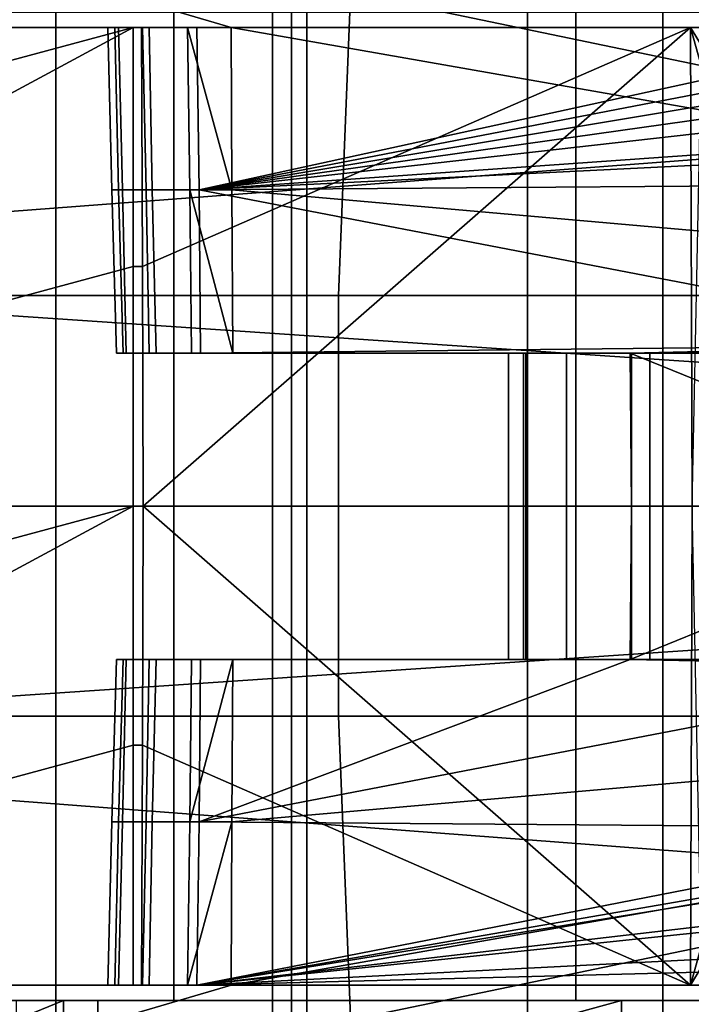
# Model space of a CAD drawing. Extents: x 1006 to 1712, y -2157 to -454.
# Drawn here: x 1074 to 1083, y -2127 to -2114 of the extents above; entities that cross this region are included whole.
import ezdxf

# ---------------------------------------------------------------- set-up
doc = ezdxf.new("R2010")
doc.units = 0
doc.header["$MEASUREMENT"] = 0
doc.layers.add('42006', color=7, linetype='Continuous')

msp = doc.modelspace()

# ---------------------------------------------------------------- linework, layer by layer
at = {"layer": '42006', "color": 250}
for points in [[(1109.11, -2111.33, -748.815), (1108.53, -2113.98, -748.884), (1063.26, -2112.65, -748.849)], [(1076.97, -2113.98, -746.491), (1067.94, -2111.33, -746.561), (1067.93, -2113.98, -746.491)], [(1101.2, -2118.23, -746.38), (1067.94, -2111.33, -746.561), (1076.97, -2113.98, -746.491)], [(1101.31, -2114.23, -746.485), (1067.94, -2111.33, -746.561), (1101.2, -2118.23, -746.38)], [(1103.43, -2114.23, -746.485), (1067.94, -2111.33, -746.561), (1101.31, -2114.23, -746.485)], [(1109.36, -2111.33, -746.561), (1067.94, -2111.33, -746.561), (1103.43, -2114.23, -746.485)], [(1078.59, -2112.03, -684.764), (1072.79, -2112.03, -683.377), (1072.66, -2117.48, -684.119), (1078.37, -2117.48, -685.484)], [(1084.18, -2112.03, -686.862), (1078.59, -2112.03, -684.764), (1078.37, -2117.48, -685.484), (1083.87, -2117.48, -687.549)], [(1032.59, -2114.73, -675.104), (1010.59, -2112.23, -675.104), (1077.96, -2112.23, -675.104)], [(1077.96, -2112.23, -675.104), (1033.66, -2114.83, -675.104), (1032.59, -2114.73, -675.104)], [(1077.96, -2112.23, -675.104), (1077.96, -2128.23, -675.104), (1033.66, -2114.83, -675.104)], [(1074.68, -2112.23, -645.345), (1068.47, -2112.23, -645.104), (1068.47, -2128.23, -645.104), (1074.68, -2128.23, -645.345)], [(1074.68, -2128.23, -645.345), (1077.76, -2128.23, -645.705), (1077.76, -2112.23, -645.705), (1074.68, -2112.23, -645.345)], [(1080.84, -2112.23, -646.066), (1077.76, -2112.23, -645.705), (1077.76, -2128.23, -645.705), (1080.84, -2128.23, -646.066)], [(1082.61, -2128.23, -675.375), (1077.96, -2128.23, -675.104), (1077.96, -2112.23, -675.104), (1082.61, -2112.23, -675.375)], [(1080.84, -2128.23, -646.066), (1086.93, -2128.23, -647.263), (1086.93, -2112.23, -647.263), (1080.84, -2112.23, -646.066)], [(1082.61, -2112.23, -675.375), (1084.13, -2112.23, -675.644), (1084.13, -2128.23, -675.644), (1082.61, -2128.23, -675.375)], [(1077.96, -2112.43, -672.904), (1010.59, -2112.43, -672.904), (1033.66, -2114.83, -672.904)], [(1077.96, -2112.43, -672.904), (1034.69, -2125.31, -672.904), (1033.66, -2125.62, -672.904)], [(1077.96, -2112.43, -672.904), (1033.66, -2114.83, -672.904), (1034.69, -2115.14, -672.904)], [(1077.96, -2128.03, -672.904), (1077.96, -2112.43, -672.904), (1033.66, -2125.62, -672.904)], [(1077.96, -2112.43, -672.904), (1035.64, -2124.8, -672.904), (1034.69, -2125.31, -672.904)], [(1077.96, -2112.43, -672.904), (1034.69, -2115.14, -672.904), (1035.64, -2115.65, -672.904)], [(1077.96, -2112.43, -672.904), (1036.48, -2124.11, -672.904), (1035.64, -2124.8, -672.904)], [(1077.96, -2112.43, -672.904), (1035.64, -2115.65, -672.904), (1036.48, -2116.34, -672.904)], [(1077.96, -2112.43, -672.904), (1037.16, -2123.28, -672.904), (1036.48, -2124.11, -672.904)], [(1077.96, -2112.43, -672.904), (1036.48, -2116.34, -672.904), (1037.16, -2117.17, -672.904)], [(1077.96, -2112.43, -672.904), (1037.67, -2122.33, -672.904), (1037.16, -2123.28, -672.904)], [(1077.96, -2112.43, -672.904), (1037.16, -2117.17, -672.904), (1037.67, -2118.12, -672.904)], [(1077.96, -2112.43, -672.904), (1037.98, -2121.3, -672.904), (1037.67, -2122.33, -672.904)], [(1077.96, -2112.43, -672.904), (1037.67, -2118.12, -672.904), (1037.98, -2119.15, -672.904)], [(1077.96, -2112.43, -672.904), (1038.09, -2120.23, -672.904), (1037.98, -2121.3, -672.904)], [(1077.96, -2112.43, -672.904), (1037.98, -2119.15, -672.904), (1038.09, -2120.23, -672.904)], [(1077.51, -2112.43, -647.831), (1077.51, -2128.03, -647.831), (1068.47, -2128.03, -647.304), (1068.47, -2112.43, -647.304)], [(1086.43, -2112.43, -649.404), (1086.43, -2128.03, -649.404), (1077.51, -2128.03, -647.831), (1077.51, -2112.43, -647.831)], [(1077.96, -2112.43, -672.904), (1077.96, -2128.03, -672.904), (1084.48, -2128.03, -673.411), (1084.48, -2112.43, -673.411)], [(1063.26, -2112.65, -748.849), (1108.53, -2113.98, -748.884), (1063.26, -2113.98, -748.884)], [(1070.77, -2113.78, -686.873), (1076.22, -2113.78, -688.024), (1076.22, -2120.23, -688.024), (1070.77, -2120.23, -686.873)], [(1076.22, -2113.78, -688.024), (1081.47, -2113.78, -689.866), (1081.47, -2120.23, -689.866), (1076.22, -2120.23, -688.024)], [(1081.47, -2113.78, -689.866), (1086.44, -2113.78, -692.369), (1086.44, -2120.23, -692.369), (1081.47, -2120.23, -689.866)], [(1051.3, -2113.98, -738.788), (1075.36, -2113.98, -744.398), (1067.93, -2113.98, -746.491)], [(1075.36, -2113.98, -738.223), (1075.36, -2113.98, -744.398), (1051.3, -2113.98, -738.788)], [(1064.59, -2113.98, -737.678), (1075.36, -2113.98, -738.223), (1051.3, -2113.98, -738.788)], [(1055.82, -2113.98, -750.415), (1107.07, -2113.98, -751.902), (1056.5, -2113.98, -751.73)], [(1108.53, -2113.98, -748.884), (1107.07, -2113.98, -751.902), (1055.82, -2113.98, -750.415)], [(1063.26, -2113.98, -748.884), (1108.53, -2113.98, -748.884), (1055.82, -2113.98, -750.415)], [(1056.5, -2113.98, -751.73), (1107.07, -2113.98, -751.902), (1057.76, -2113.98, -752.932)], [(1057, -2113.98, -719.839), (1084.65, -2113.98, -721.181), (1064.59, -2113.98, -721.478)], [(1059.38, -2113.98, -718.384), (1084.65, -2113.98, -721.181), (1057, -2113.98, -719.839)], [(1057.76, -2113.98, -752.932), (1105.8, -2113.98, -754.164), (1059.1, -2113.98, -753.543)], [(1107.07, -2113.98, -751.902), (1105.8, -2113.98, -754.164), (1057.76, -2113.98, -752.932)], [(1059.1, -2113.98, -753.543), (1105.8, -2113.98, -754.164), (1061.81, -2113.98, -754.006)], [(1083.12, -2113.98, -718.195), (1084.65, -2113.98, -721.181), (1059.38, -2113.98, -718.384)], [(1082.97, -2113.98, -718.191), (1083.12, -2113.98, -718.195), (1059.38, -2113.98, -718.384)], [(1062.03, -2113.98, -717.5), (1082.97, -2113.98, -718.191), (1059.38, -2113.98, -718.384)], [(1061.81, -2113.98, -754.006), (1105.8, -2113.98, -754.164), (1064.59, -2113.98, -754.164)], [(1075.8, -2113.98, -717.248), (1082.97, -2113.98, -718.191), (1062.03, -2113.98, -717.5)], [(1064.09, -2113.98, -717.241), (1075.8, -2113.98, -717.248), (1062.03, -2113.98, -717.5)], [(1075.69, -2113.98, -717.241), (1064.09, -2113.98, -717.241), (1064.09, -2117.1, -717.159)], [(1075.69, -2113.98, -717.241), (1064.09, -2117.1, -717.159), (1064.09, -2120.23, -717.078)], [(1075.69, -2117.1, -717.159), (1075.69, -2113.98, -717.241), (1064.09, -2120.23, -717.078)], [(1075.69, -2113.98, -717.241), (1075.8, -2113.98, -717.248), (1064.09, -2113.98, -717.241)], [(1075.5, -2113.98, -737.454), (1075.36, -2113.98, -738.223), (1064.59, -2113.98, -737.678)], [(1067.09, -2113.98, -737.281), (1075.5, -2113.98, -737.454), (1064.59, -2113.98, -737.678)], [(1064.59, -2113.98, -721.478), (1085.73, -2113.98, -724.461), (1067.09, -2113.98, -721.874)], [(1084.65, -2113.98, -721.181), (1085.73, -2113.98, -724.461), (1064.59, -2113.98, -721.478)], [(1105.8, -2113.98, -754.164), (1110.89, -2120.23, -754.328), (1064.59, -2117.1, -754.246)], [(1064.59, -2113.98, -754.164), (1105.8, -2113.98, -754.164), (1064.59, -2117.1, -754.246)], [(1075.9, -2113.98, -736.785), (1075.5, -2113.98, -737.454), (1067.09, -2113.98, -737.281)], [(1069.35, -2113.98, -736.131), (1075.9, -2113.98, -736.785), (1067.09, -2113.98, -737.281)], [(1067.09, -2113.98, -721.874), (1085.73, -2113.98, -724.461), (1069.35, -2113.98, -723.025)], [(1075.45, -2113.98, -745.033), (1075.81, -2113.98, -745.727), (1067.93, -2113.98, -746.491)], [(1075.36, -2113.98, -744.398), (1075.45, -2113.98, -745.033), (1067.93, -2113.98, -746.491)], [(1075.81, -2113.98, -745.727), (1076.4, -2113.98, -746.248), (1076.97, -2113.98, -746.491), (1067.93, -2113.98, -746.491)], [(1071.14, -2113.98, -734.339), (1075.9, -2113.98, -736.785), (1069.35, -2113.98, -736.131)], [(1069.35, -2113.98, -723.025), (1085.73, -2113.98, -724.461), (1071.14, -2113.98, -724.817)], [(1071.14, -2113.98, -724.817), (1086.27, -2113.98, -727.87), (1072.29, -2113.98, -727.075)], [(1085.73, -2113.98, -724.461), (1086.27, -2113.98, -727.87), (1071.14, -2113.98, -724.817)], [(1071.14, -2113.98, -734.339), (1076.52, -2113.98, -736.304), (1075.9, -2113.98, -736.785)], [(1072.29, -2113.98, -732.081), (1076.52, -2113.98, -736.304), (1071.14, -2113.98, -734.339)], [(1072.29, -2113.98, -727.075), (1086.27, -2113.98, -727.87), (1072.69, -2113.98, -729.578)], [(1086.28, -2113.98, -731.225), (1076.52, -2113.98, -736.304), (1072.29, -2113.98, -732.081)], [(1072.69, -2113.98, -729.578), (1086.28, -2113.98, -731.225), (1072.29, -2113.98, -732.081)], [(1086.27, -2113.98, -727.87), (1086.28, -2113.98, -731.225), (1072.69, -2113.98, -729.578)], [(1075.55, -2116.1, -737.474), (1075.41, -2116.1, -738.223), (1075.36, -2113.98, -738.223), (1075.5, -2113.98, -737.454)], [(1075.36, -2113.98, -738.223), (1075.41, -2116.1, -738.223), (1075.41, -2116.1, -744.398)], [(1075.36, -2113.98, -744.398), (1075.36, -2113.98, -738.223), (1075.41, -2116.1, -744.398)], [(1075.41, -2116.1, -744.398), (1075.5, -2116.1, -745.016), (1075.45, -2113.98, -745.033), (1075.36, -2113.98, -744.398)], [(1075.5, -2116.1, -745.016), (1075.86, -2116.1, -745.693), (1075.81, -2113.98, -745.727), (1075.45, -2113.98, -745.033)], [(1075.94, -2116.1, -736.822), (1075.55, -2116.1, -737.474), (1075.5, -2113.98, -737.454), (1075.9, -2113.98, -736.785)], [(1075.69, -2117.1, -717.159), (1075.81, -2117.1, -717.167), (1075.8, -2113.98, -717.248), (1075.69, -2113.98, -717.241)], [(1082.97, -2113.98, -718.191), (1075.8, -2113.98, -717.248), (1075.81, -2117.1, -717.167)], [(1075.86, -2116.1, -745.693), (1076.43, -2116.1, -746.2), (1076.4, -2113.98, -746.248), (1075.81, -2113.98, -745.727)], [(1082.97, -2113.98, -718.191), (1075.81, -2117.1, -717.167), (1075.82, -2120.23, -717.086)], [(1082.99, -2120.23, -718.028), (1082.97, -2113.98, -718.191), (1075.82, -2120.23, -717.086)], [(1076.55, -2116.1, -736.354), (1075.94, -2116.1, -736.822), (1075.9, -2113.98, -736.785), (1076.52, -2113.98, -736.304)], [(1076.98, -2116.1, -746.436), (1076.97, -2113.98, -746.491), (1076.4, -2113.98, -746.248)], [(1076.4, -2113.98, -746.248), (1076.43, -2116.1, -746.2), (1076.98, -2116.1, -746.436)], [(1076.52, -2113.98, -736.304), (1086.28, -2113.98, -731.225), (1076.55, -2116.1, -736.354)], [(1086.28, -2113.98, -731.225), (1086.28, -2114.23, -731.233), (1076.55, -2116.1, -736.354)], [(1101.2, -2118.23, -746.38), (1076.97, -2113.98, -746.491), (1076.98, -2116.1, -746.436)], [(1083.11, -2114.48, -718.182), (1082.97, -2113.98, -718.191), (1082.99, -2120.23, -718.028)], [(1083.12, -2114.23, -718.188), (1082.97, -2113.98, -718.191), (1083.11, -2114.48, -718.182)], [(1083.12, -2113.98, -718.195), (1082.97, -2113.98, -718.191), (1083.12, -2114.23, -718.188)], [(1086.28, -2114.23, -731.233), (1086.28, -2114.48, -731.241), (1076.55, -2116.1, -736.354)], [(1086.28, -2114.48, -731.241), (1086.29, -2114.73, -731.24), (1076.55, -2116.1, -736.354)], [(1033.66, -2114.83, -675.104), (1077.96, -2128.23, -675.104), (1034.69, -2115.14, -675.104)], [(1086.29, -2114.73, -731.24), (1086.38, -2114.99, -731.203), (1076.55, -2116.1, -736.354)], [(1086.38, -2114.99, -731.203), (1086.51, -2115.4, -731.147), (1076.55, -2116.1, -736.354)], [(1034.69, -2115.14, -675.104), (1077.96, -2128.23, -675.104), (1035.64, -2115.65, -675.104)], [(1086.51, -2115.4, -731.147), (1086.68, -2115.6, -731.063), (1076.55, -2116.1, -736.354)], [(1086.68, -2115.6, -731.063), (1087.03, -2116.02, -730.895), (1076.55, -2116.1, -736.354)], [(1035.64, -2115.65, -675.104), (1077.96, -2128.23, -675.104), (1036.48, -2116.34, -675.104)], [(1075.6, -2118.23, -737.494), (1075.47, -2118.23, -738.223), (1075.41, -2116.1, -738.223), (1075.55, -2116.1, -737.474)], [(1075.41, -2116.1, -744.398), (1075.47, -2118.23, -738.223), (1075.47, -2118.23, -744.398)], [(1075.41, -2116.1, -738.223), (1075.47, -2118.23, -738.223), (1075.41, -2116.1, -744.398)], [(1075.47, -2118.23, -744.398), (1075.56, -2118.23, -745), (1075.5, -2116.1, -745.016), (1075.41, -2116.1, -744.398)], [(1075.56, -2118.23, -745), (1075.9, -2118.23, -745.659), (1075.86, -2116.1, -745.693), (1075.5, -2116.1, -745.016)], [(1075.99, -2118.23, -736.859), (1075.6, -2118.23, -737.494), (1075.55, -2116.1, -737.474), (1075.94, -2116.1, -736.822)], [(1075.9, -2118.23, -745.659), (1076.45, -2118.23, -746.153), (1076.43, -2116.1, -746.2), (1075.86, -2116.1, -745.693)], [(1076.57, -2118.23, -736.403), (1075.99, -2118.23, -736.859), (1075.94, -2116.1, -736.822), (1076.55, -2116.1, -736.354)], [(1076.99, -2118.23, -746.38), (1076.98, -2116.1, -746.436), (1076.43, -2116.1, -746.2)], [(1076.43, -2116.1, -746.2), (1076.45, -2118.23, -746.153), (1076.99, -2118.23, -746.38)], [(1087.03, -2116.02, -730.895), (1087.06, -2118.12, -730.939), (1076.55, -2116.1, -736.354)], [(1076.55, -2116.1, -736.354), (1087.06, -2118.12, -730.939), (1076.57, -2118.23, -736.403)], [(1101.2, -2118.23, -746.38), (1076.98, -2116.1, -746.436), (1076.99, -2118.23, -746.38)], [(1036.48, -2116.34, -675.104), (1077.96, -2128.23, -675.104), (1037.16, -2117.17, -675.104)], [(1075.69, -2120.23, -717.078), (1075.69, -2117.1, -717.159), (1064.09, -2120.23, -717.078)], [(1064.59, -2117.1, -754.246), (1110.89, -2120.23, -754.328), (1064.59, -2120.23, -754.328)], [(1075.69, -2120.23, -717.078), (1075.82, -2120.23, -717.086), (1075.81, -2117.1, -717.167), (1075.69, -2117.1, -717.159)], [(1037.16, -2117.17, -675.104), (1077.96, -2128.23, -675.104), (1037.67, -2118.12, -675.104)], [(1078.37, -2117.48, -685.484), (1072.66, -2117.48, -684.119), (1072.66, -2122.97, -684.119), (1078.37, -2122.97, -685.484)], [(1083.87, -2117.48, -687.549), (1078.37, -2117.48, -685.484), (1078.37, -2122.97, -685.484), (1083.87, -2122.97, -687.549)], [(1037.67, -2118.12, -675.104), (1077.96, -2128.23, -675.104), (1037.98, -2119.15, -675.104)], [(1087.06, -2118.12, -730.939), (1082.18, -2118.23, -733.484), (1076.57, -2118.23, -736.403)], [(1087.06, -2118.12, -730.939), (1087.1, -2120.23, -730.983), (1082.18, -2118.23, -733.484)], [(1075.47, -2118.23, -744.398), (1101.2, -2118.23, -746.38), (1075.56, -2118.23, -745)], [(1101.2, -2118.23, -742.328), (1101.2, -2118.23, -746.38), (1075.47, -2118.23, -744.398)], [(1083.59, -2118.23, -742.328), (1101.2, -2118.23, -742.328), (1075.47, -2118.23, -744.398)], [(1082.44, -2118.23, -742.099), (1083.59, -2118.23, -742.328), (1075.47, -2118.23, -744.398)], [(1081.47, -2118.23, -741.449), (1082.44, -2118.23, -742.099), (1075.47, -2118.23, -744.398)], [(1080.82, -2118.23, -740.476), (1081.47, -2118.23, -741.449), (1075.47, -2118.23, -744.398)], [(1080.59, -2118.23, -739.328), (1080.82, -2118.23, -740.476), (1075.47, -2118.23, -744.398)], [(1075.47, -2118.23, -738.223), (1080.59, -2118.23, -739.328), (1075.47, -2118.23, -744.398)], [(1075.6, -2118.23, -737.494), (1080.59, -2118.23, -739.328), (1075.47, -2118.23, -738.223)], [(1075.56, -2118.23, -745), (1101.2, -2118.23, -746.38), (1075.9, -2118.23, -745.659)], [(1075.99, -2118.23, -736.859), (1080.59, -2118.23, -739.328), (1075.6, -2118.23, -737.494)], [(1075.9, -2118.23, -745.659), (1101.2, -2118.23, -746.38), (1076.45, -2118.23, -746.153)], [(1076.57, -2118.23, -736.403), (1080.59, -2118.23, -739.328), (1075.99, -2118.23, -736.859)], [(1076.45, -2118.23, -746.153), (1101.2, -2118.23, -746.38), (1076.99, -2118.23, -746.38)], [(1080.59, -2118.23, -736.191), (1080.59, -2118.23, -739.328), (1076.57, -2118.23, -736.403)], [(1080.79, -2118.23, -735.124), (1080.59, -2118.23, -736.191), (1076.57, -2118.23, -736.403)], [(1081.35, -2118.23, -734.197), (1080.79, -2118.23, -735.124), (1076.57, -2118.23, -736.403)], [(1082.2, -2118.23, -733.53), (1081.35, -2118.23, -734.197), (1076.57, -2118.23, -736.403)], [(1082.18, -2118.23, -733.484), (1082.2, -2118.23, -733.53), (1076.57, -2118.23, -736.403)], [(1080.82, -2118.23, -740.476), (1080.59, -2118.23, -739.328), (1080.59, -2120.23, -739.328), (1080.82, -2120.23, -740.476)], [(1080.59, -2118.23, -736.191), (1080.59, -2120.23, -736.191), (1080.59, -2120.23, -739.328)], [(1080.59, -2118.23, -739.328), (1080.59, -2118.23, -736.191), (1080.59, -2120.23, -739.328)], [(1080.59, -2118.23, -736.191), (1080.79, -2118.23, -735.124), (1080.79, -2120.23, -735.124), (1080.59, -2120.23, -736.191)], [(1080.79, -2118.23, -735.124), (1081.35, -2118.23, -734.197), (1081.35, -2120.23, -734.197), (1080.79, -2120.23, -735.124)], [(1081.47, -2118.23, -741.449), (1080.82, -2118.23, -740.476), (1080.82, -2120.23, -740.476), (1081.47, -2120.23, -741.449)], [(1081.35, -2118.23, -734.197), (1082.2, -2118.23, -733.53), (1082.2, -2120.23, -733.53), (1081.35, -2120.23, -734.197)], [(1082.44, -2118.23, -742.099), (1081.47, -2118.23, -741.449), (1081.47, -2120.23, -741.449), (1082.44, -2120.23, -742.099)], [(1082.2, -2120.23, -733.53), (1082.2, -2118.23, -733.53), (1082.18, -2118.23, -733.484)], [(1082.18, -2118.23, -733.484), (1087.1, -2120.23, -730.983), (1082.2, -2120.23, -733.53)], [(1083.59, -2118.23, -742.328), (1082.44, -2118.23, -742.099), (1082.44, -2120.23, -742.099), (1083.59, -2120.23, -742.328)], [(1037.98, -2119.15, -675.104), (1077.96, -2128.23, -675.104), (1038.09, -2120.23, -675.104)], [(1038.09, -2120.23, -675.104), (1077.96, -2128.23, -675.104), (1037.98, -2121.3, -675.104)], [(1075.69, -2120.23, -717.078), (1064.09, -2123.35, -717.159), (1064.09, -2126.48, -717.241)], [(1075.69, -2120.23, -717.078), (1064.09, -2120.23, -717.078), (1064.09, -2123.35, -717.159)], [(1075.69, -2123.35, -717.159), (1075.69, -2120.23, -717.078), (1064.09, -2126.48, -717.241)], [(1110.89, -2120.23, -754.328), (1105.8, -2126.48, -754.164), (1064.59, -2123.35, -754.246)], [(1064.59, -2120.23, -754.328), (1110.89, -2120.23, -754.328), (1064.59, -2123.35, -754.246)], [(1070.77, -2120.23, -686.873), (1076.22, -2120.23, -688.024), (1076.22, -2126.68, -688.024), (1070.77, -2126.68, -686.873)], [(1075.82, -2120.23, -717.086), (1075.69, -2120.23, -717.078), (1075.69, -2123.35, -717.159), (1075.81, -2123.35, -717.167)], [(1082.97, -2126.48, -718.191), (1075.82, -2120.23, -717.086), (1075.81, -2123.35, -717.167)], [(1082.99, -2120.23, -718.028), (1075.82, -2120.23, -717.086), (1082.97, -2126.48, -718.191)], [(1076.22, -2120.23, -688.024), (1081.47, -2120.23, -689.866), (1081.47, -2126.68, -689.866), (1076.22, -2126.68, -688.024)], [(1080.82, -2120.23, -740.476), (1080.59, -2120.23, -739.328), (1080.59, -2122.23, -739.328), (1080.82, -2122.23, -740.476)], [(1080.59, -2120.23, -739.328), (1080.59, -2122.23, -736.191), (1080.59, -2122.23, -739.328)], [(1080.59, -2120.23, -736.191), (1080.59, -2122.23, -736.191), (1080.59, -2120.23, -739.328)], [(1080.59, -2120.23, -736.191), (1080.79, -2120.23, -735.124), (1080.79, -2122.23, -735.124), (1080.59, -2122.23, -736.191)], [(1080.79, -2120.23, -735.124), (1081.35, -2120.23, -734.197), (1081.35, -2122.23, -734.197), (1080.79, -2122.23, -735.124)], [(1081.47, -2120.23, -741.449), (1080.82, -2120.23, -740.476), (1080.82, -2122.23, -740.476), (1081.47, -2122.23, -741.449)], [(1081.35, -2120.23, -734.197), (1082.2, -2120.23, -733.53), (1082.2, -2122.23, -733.53), (1081.35, -2122.23, -734.197)], [(1081.47, -2120.23, -689.866), (1086.44, -2120.23, -692.369), (1086.44, -2126.68, -692.369), (1081.47, -2126.68, -689.866)], [(1082.44, -2120.23, -742.099), (1081.47, -2120.23, -741.449), (1081.47, -2122.23, -741.449), (1082.44, -2122.23, -742.099)], [(1082.18, -2122.23, -733.484), (1082.2, -2122.23, -733.53), (1082.2, -2120.23, -733.53)], [(1087.1, -2120.23, -730.983), (1087.06, -2122.33, -730.939), (1082.18, -2122.23, -733.484)], [(1082.2, -2120.23, -733.53), (1087.1, -2120.23, -730.983), (1082.18, -2122.23, -733.484)], [(1083.59, -2120.23, -742.328), (1082.44, -2120.23, -742.099), (1082.44, -2122.23, -742.099), (1083.59, -2122.23, -742.328)], [(1083.11, -2125.98, -718.182), (1082.99, -2120.23, -718.028), (1082.97, -2126.48, -718.191)], [(1037.98, -2121.3, -675.104), (1077.96, -2128.23, -675.104), (1037.67, -2122.33, -675.104)], [(1101.2, -2122.23, -746.38), (1076.97, -2126.48, -746.491), (1067.94, -2129.13, -746.561)], [(1101.31, -2126.23, -746.485), (1101.2, -2122.23, -746.38), (1067.94, -2129.13, -746.561)], [(1075.41, -2124.35, -744.398), (1075.5, -2124.35, -745.016), (1075.56, -2122.23, -745), (1075.47, -2122.23, -744.398)], [(1075.47, -2122.23, -738.223), (1075.41, -2124.35, -738.223), (1075.41, -2124.35, -744.398)], [(1075.47, -2122.23, -744.398), (1075.47, -2122.23, -738.223), (1075.41, -2124.35, -744.398)], [(1075.47, -2122.23, -738.223), (1075.6, -2122.23, -737.494), (1075.55, -2124.35, -737.474), (1075.41, -2124.35, -738.223)], [(1075.56, -2122.23, -745), (1075.47, -2122.23, -738.223), (1075.47, -2122.23, -744.398)], [(1075.6, -2122.23, -737.494), (1075.47, -2122.23, -738.223), (1075.56, -2122.23, -745)], [(1075.9, -2122.23, -745.659), (1075.56, -2122.23, -745), (1075.5, -2124.35, -745.016), (1075.86, -2124.35, -745.693)], [(1075.6, -2122.23, -737.494), (1075.99, -2122.23, -736.859), (1075.94, -2124.35, -736.822), (1075.55, -2124.35, -737.474)], [(1075.9, -2122.23, -745.659), (1075.6, -2122.23, -737.494), (1075.56, -2122.23, -745)], [(1075.99, -2122.23, -736.859), (1075.6, -2122.23, -737.494), (1075.9, -2122.23, -745.659)], [(1076.45, -2122.23, -746.153), (1075.9, -2122.23, -745.659), (1075.86, -2124.35, -745.693), (1076.43, -2124.35, -746.2)], [(1076.45, -2122.23, -746.153), (1075.99, -2122.23, -736.859), (1075.9, -2122.23, -745.659)], [(1075.99, -2122.23, -736.859), (1076.57, -2122.23, -736.403), (1076.55, -2124.35, -736.354), (1075.94, -2124.35, -736.822)], [(1076.57, -2122.23, -736.403), (1075.99, -2122.23, -736.859), (1076.45, -2122.23, -746.153)], [(1076.99, -2122.23, -746.38), (1076.45, -2122.23, -746.153), (1076.43, -2124.35, -746.2)], [(1076.43, -2124.35, -746.2), (1076.98, -2124.35, -746.436), (1076.99, -2122.23, -746.38)], [(1076.99, -2122.23, -746.38), (1076.57, -2122.23, -736.403), (1076.45, -2122.23, -746.153)], [(1082.18, -2122.23, -733.484), (1087.06, -2122.33, -730.939), (1076.55, -2124.35, -736.354)], [(1076.57, -2122.23, -736.403), (1082.18, -2122.23, -733.484), (1076.55, -2124.35, -736.354)], [(1080.59, -2122.23, -736.191), (1076.57, -2122.23, -736.403), (1076.99, -2122.23, -746.38)], [(1080.79, -2122.23, -735.124), (1076.57, -2122.23, -736.403), (1080.59, -2122.23, -736.191)], [(1081.35, -2122.23, -734.197), (1076.57, -2122.23, -736.403), (1080.79, -2122.23, -735.124)], [(1082.18, -2122.23, -733.484), (1076.57, -2122.23, -736.403), (1081.35, -2122.23, -734.197)], [(1101.2, -2122.23, -746.38), (1076.98, -2124.35, -746.436), (1076.97, -2126.48, -746.491)], [(1101.2, -2122.23, -746.38), (1076.99, -2122.23, -746.38), (1076.98, -2124.35, -746.436)], [(1080.59, -2122.23, -739.328), (1080.59, -2122.23, -736.191), (1076.99, -2122.23, -746.38)], [(1080.82, -2122.23, -740.476), (1080.59, -2122.23, -739.328), (1076.99, -2122.23, -746.38)], [(1081.47, -2122.23, -741.449), (1080.82, -2122.23, -740.476), (1076.99, -2122.23, -746.38)], [(1082.44, -2122.23, -742.099), (1081.47, -2122.23, -741.449), (1076.99, -2122.23, -746.38)], [(1083.59, -2122.23, -742.328), (1082.44, -2122.23, -742.099), (1076.99, -2122.23, -746.38)], [(1101.2, -2122.23, -742.328), (1083.59, -2122.23, -742.328), (1076.99, -2122.23, -746.38)], [(1101.2, -2122.23, -746.38), (1101.2, -2122.23, -742.328), (1076.99, -2122.23, -746.38)], [(1082.2, -2122.23, -733.53), (1082.18, -2122.23, -733.484), (1081.35, -2122.23, -734.197)], [(1037.67, -2122.33, -675.104), (1077.96, -2128.23, -675.104), (1037.16, -2123.28, -675.104)], [(1087.06, -2122.33, -730.939), (1087.03, -2124.43, -730.895), (1076.55, -2124.35, -736.354)], [(1078.37, -2122.97, -685.484), (1072.66, -2122.97, -684.119), (1072.79, -2128.42, -683.377), (1078.59, -2128.42, -684.764)], [(1083.87, -2122.97, -687.549), (1078.37, -2122.97, -685.484), (1078.59, -2128.42, -684.764), (1084.18, -2128.42, -686.862)], [(1037.16, -2123.28, -675.104), (1077.96, -2128.23, -675.104), (1036.48, -2124.11, -675.104)], [(1075.69, -2126.48, -717.241), (1075.69, -2123.35, -717.159), (1064.09, -2126.48, -717.241)], [(1064.59, -2123.35, -754.246), (1105.8, -2126.48, -754.164), (1064.59, -2126.48, -754.164)], [(1075.81, -2123.35, -717.167), (1075.69, -2123.35, -717.159), (1075.69, -2126.48, -717.241), (1075.8, -2126.48, -717.248)], [(1082.97, -2126.48, -718.191), (1075.81, -2123.35, -717.167), (1075.8, -2126.48, -717.248)], [(1036.48, -2124.11, -675.104), (1077.96, -2128.23, -675.104), (1035.64, -2124.8, -675.104)], [(1075.36, -2126.48, -744.398), (1075.45, -2126.48, -745.033), (1075.5, -2124.35, -745.016), (1075.41, -2124.35, -744.398)], [(1075.41, -2124.35, -738.223), (1075.36, -2126.48, -738.223), (1075.36, -2126.48, -744.398)], [(1075.41, -2124.35, -744.398), (1075.41, -2124.35, -738.223), (1075.36, -2126.48, -744.398)], [(1075.41, -2124.35, -738.223), (1075.55, -2124.35, -737.474), (1075.5, -2126.48, -737.454), (1075.36, -2126.48, -738.223)], [(1075.86, -2124.35, -745.693), (1075.5, -2124.35, -745.016), (1075.45, -2126.48, -745.033), (1075.81, -2126.48, -745.727)], [(1075.55, -2124.35, -737.474), (1075.94, -2124.35, -736.822), (1075.9, -2126.48, -736.785), (1075.5, -2126.48, -737.454)], [(1076.43, -2124.35, -746.2), (1075.86, -2124.35, -745.693), (1075.81, -2126.48, -745.727), (1076.4, -2126.48, -746.248)], [(1075.94, -2124.35, -736.822), (1076.55, -2124.35, -736.354), (1076.52, -2126.48, -736.304), (1075.9, -2126.48, -736.785)], [(1076.98, -2124.35, -746.436), (1076.43, -2124.35, -746.2), (1076.4, -2126.48, -746.248)], [(1076.4, -2126.48, -746.248), (1076.97, -2126.48, -746.491), (1076.98, -2124.35, -746.436)], [(1076.55, -2124.35, -736.354), (1087.03, -2124.43, -730.895), (1076.52, -2126.48, -736.304)], [(1087.03, -2124.43, -730.895), (1086.74, -2124.71, -731.037), (1076.52, -2126.48, -736.304)], [(1086.74, -2124.71, -731.037), (1086.67, -2124.83, -731.069), (1076.52, -2126.48, -736.304)], [(1035.64, -2124.8, -675.104), (1077.96, -2128.23, -675.104), (1034.69, -2125.31, -675.104)], [(1086.67, -2124.83, -731.069), (1086.39, -2125.33, -731.203), (1076.52, -2126.48, -736.304)], [(1034.69, -2125.31, -675.104), (1077.96, -2128.23, -675.104), (1033.66, -2125.62, -675.104)], [(1086.39, -2125.33, -731.203), (1086.36, -2125.45, -731.21), (1076.52, -2126.48, -736.304)], [(1086.36, -2125.45, -731.21), (1086.28, -2125.98, -731.241), (1076.52, -2126.48, -736.304)], [(1077.96, -2128.03, -672.904), (1033.66, -2125.62, -672.904), (1010.59, -2128.03, -672.904)], [(1033.66, -2125.62, -675.104), (1077.96, -2128.23, -675.104), (1032.59, -2125.73, -675.104)], [(1032.59, -2125.73, -675.104), (1077.96, -2128.23, -675.104), (1010.59, -2128.23, -675.104)], [(1086.28, -2125.98, -731.241), (1086.28, -2126.23, -731.233), (1076.52, -2126.48, -736.304)], [(1083.12, -2126.23, -718.188), (1083.11, -2125.98, -718.182), (1082.97, -2126.48, -718.191)], [(1103.43, -2126.23, -746.485), (1101.31, -2126.23, -746.485), (1067.94, -2129.13, -746.561)], [(1109.36, -2129.13, -746.561), (1103.43, -2126.23, -746.485), (1067.94, -2129.13, -746.561)], [(1086.28, -2126.23, -731.233), (1086.28, -2126.48, -731.225), (1076.52, -2126.48, -736.304)], [(1083.12, -2126.48, -718.195), (1083.12, -2126.23, -718.188), (1082.97, -2126.48, -718.191)], [(1075.36, -2126.48, -744.398), (1064.59, -2126.48, -737.678), (1051.3, -2126.48, -738.788)], [(1075.45, -2126.48, -745.033), (1075.36, -2126.48, -744.398), (1051.3, -2126.48, -738.788)], [(1075.81, -2126.48, -745.727), (1075.45, -2126.48, -745.033), (1051.3, -2126.48, -738.788)], [(1075.81, -2126.48, -745.727), (1051.3, -2126.48, -738.788), (1067.93, -2126.48, -746.491)], [(1108.53, -2126.48, -748.884), (1109.11, -2129.13, -748.815), (1063.26, -2127.8, -748.849)], [(1063.26, -2126.48, -748.884), (1108.53, -2126.48, -748.884), (1063.26, -2127.8, -748.849)], [(1105.8, -2126.48, -754.164), (1107.07, -2126.48, -751.902), (1063.26, -2126.48, -748.884)], [(1107.07, -2126.48, -751.902), (1108.53, -2126.48, -748.884), (1063.26, -2126.48, -748.884)], [(1063.26, -2126.48, -748.884), (1064.59, -2126.48, -754.164), (1105.8, -2126.48, -754.164)], [(1075.69, -2126.48, -717.241), (1064.09, -2126.48, -717.241), (1071.14, -2126.48, -724.817)], [(1075.36, -2126.48, -744.398), (1067.09, -2126.48, -737.281), (1064.59, -2126.48, -737.678)], [(1075.36, -2126.48, -744.398), (1069.35, -2126.48, -736.131), (1067.09, -2126.48, -737.281)], [(1076.97, -2126.48, -746.491), (1067.93, -2126.48, -746.491), (1067.94, -2129.13, -746.561)], [(1076.4, -2126.48, -746.248), (1075.81, -2126.48, -745.727), (1067.93, -2126.48, -746.491)], [(1076.97, -2126.48, -746.491), (1076.4, -2126.48, -746.248), (1067.93, -2126.48, -746.491)], [(1075.36, -2126.48, -744.398), (1071.14, -2126.48, -734.339), (1069.35, -2126.48, -736.131)], [(1075.69, -2126.48, -717.241), (1071.14, -2126.48, -724.817), (1072.29, -2126.48, -727.075)], [(1075.36, -2126.48, -744.398), (1072.29, -2126.48, -732.081), (1071.14, -2126.48, -734.339)], [(1075.69, -2126.48, -717.241), (1072.69, -2126.48, -729.578), (1072.29, -2126.48, -732.081)], [(1075.69, -2126.48, -717.241), (1072.29, -2126.48, -727.075), (1072.69, -2126.48, -729.578)], [(1075.8, -2126.48, -717.248), (1075.69, -2126.48, -717.241), (1072.29, -2126.48, -732.081)], [(1075.9, -2126.48, -736.785), (1075.8, -2126.48, -717.248), (1072.29, -2126.48, -732.081)], [(1075.36, -2126.48, -738.223), (1072.29, -2126.48, -732.081), (1075.36, -2126.48, -744.398)], [(1075.5, -2126.48, -737.454), (1072.29, -2126.48, -732.081), (1075.36, -2126.48, -738.223)], [(1075.9, -2126.48, -736.785), (1072.29, -2126.48, -732.081), (1075.5, -2126.48, -737.454)], [(1076.52, -2126.48, -736.304), (1075.8, -2126.48, -717.248), (1075.9, -2126.48, -736.785)], [(1082.97, -2126.48, -718.191), (1075.8, -2126.48, -717.248), (1076.52, -2126.48, -736.304)], [(1083.12, -2126.48, -718.195), (1082.97, -2126.48, -718.191), (1076.52, -2126.48, -736.304)], [(1084.65, -2126.48, -721.181), (1083.12, -2126.48, -718.195), (1076.52, -2126.48, -736.304)], [(1085.73, -2126.48, -724.461), (1084.65, -2126.48, -721.181), (1076.52, -2126.48, -736.304)], [(1086.27, -2126.48, -727.87), (1085.73, -2126.48, -724.461), (1076.52, -2126.48, -736.304)], [(1086.28, -2126.48, -731.225), (1086.27, -2126.48, -727.87), (1076.52, -2126.48, -736.304)], [(1102.89, -2126.68, -746.27), (1109.8, -2128.42, -746.225), (1036.6, -2134.03, -746.078)], [(1048.89, -2126.68, -746.27), (1102.89, -2126.68, -746.27), (1036.6, -2134.03, -746.078)], [(1102.89, -2126.68, -742.95), (1102.89, -2126.68, -746.27), (1048.89, -2126.68, -746.27)], [(1075.23, -2126.68, -742.95), (1102.89, -2126.68, -742.95), (1048.89, -2126.68, -746.27)], [(1074.16, -2126.68, -742.751), (1075.23, -2126.68, -742.95), (1048.89, -2126.68, -746.27)], [(1048.89, -2126.68, -689.385), (1074.78, -2126.68, -717.297), (1062.32, -2126.68, -722.957)], [(1048.89, -2126.68, -689.385), (1081.47, -2126.68, -689.866), (1074.78, -2126.68, -717.297)], [(1076.22, -2126.68, -688.024), (1081.47, -2126.68, -689.866), (1048.89, -2126.68, -689.385)], [(1054.19, -2126.68, -687.698), (1076.22, -2126.68, -688.024), (1048.89, -2126.68, -689.385)], [(1070.77, -2126.68, -686.873), (1076.22, -2126.68, -688.024), (1054.19, -2126.68, -687.698)], [(1074.78, -2126.68, -717.297), (1064.59, -2126.68, -722.578), (1062.32, -2126.68, -722.957)], [(1074.78, -2126.68, -717.297), (1066.86, -2126.68, -722.957), (1064.59, -2126.68, -722.578)], [(1102.89, -2126.68, -742.95), (1075.23, -2128.68, -742.95), (1065.72, -2134.03, -742.95)], [(1106, -2134.03, -742.95), (1102.89, -2126.68, -742.95), (1065.72, -2134.03, -742.95)], [(1074.78, -2126.68, -717.297), (1068.89, -2126.68, -724.054), (1066.86, -2126.68, -722.957)], [(1068.89, -2126.68, -724.054), (1074.78, -2126.68, -730.041), (1070.45, -2126.68, -725.749)], [(1074.78, -2126.68, -717.297), (1074.78, -2126.68, -730.041), (1068.89, -2126.68, -724.054)], [(1070.45, -2126.68, -725.749), (1074.78, -2126.68, -730.041), (1071.37, -2126.68, -727.859)], [(1071.37, -2126.68, -727.859), (1074.78, -2126.68, -730.041), (1071.56, -2126.68, -730.156)], [(1074.78, -2126.68, -730.041), (1072.33, -2126.68, -739.174), (1071.56, -2126.68, -730.156)], [(1074.78, -2126.68, -730.041), (1074.78, -2128.68, -730.041), (1072.33, -2127.68, -739.174)], [(1072.33, -2126.68, -739.174), (1074.78, -2126.68, -730.041), (1072.33, -2127.68, -739.174)], [(1075.23, -2126.68, -742.95), (1074.16, -2126.68, -742.751), (1074.16, -2127.68, -742.751), (1075.23, -2127.68, -742.95)], [(1082.07, -2126.68, -708.302), (1082.07, -2127.68, -708.302), (1074.78, -2128.68, -717.297)], [(1074.78, -2126.68, -717.297), (1082.07, -2126.68, -708.302), (1074.78, -2128.68, -717.297)], [(1074.78, -2128.68, -717.297), (1074.78, -2128.68, -730.041), (1074.78, -2126.68, -730.041), (1074.78, -2126.68, -717.297)], [(1083.23, -2126.68, -706.581), (1082.07, -2126.68, -708.302), (1074.78, -2126.68, -717.297)], [(1084.09, -2126.68, -704.686), (1083.23, -2126.68, -706.581), (1074.78, -2126.68, -717.297)], [(1084.61, -2126.68, -702.674), (1084.09, -2126.68, -704.686), (1074.78, -2126.68, -717.297)], [(1084.97, -2126.68, -701.675), (1084.61, -2126.68, -702.674), (1074.78, -2126.68, -717.297)], [(1086.44, -2126.68, -692.369), (1084.97, -2126.68, -701.675), (1074.78, -2126.68, -717.297)], [(1081.47, -2126.68, -689.866), (1086.44, -2126.68, -692.369), (1074.78, -2126.68, -717.297)], [(1102.89, -2126.68, -742.95), (1075.23, -2126.68, -742.95), (1075.23, -2128.68, -742.95)], [(1083.23, -2127.68, -706.581), (1082.07, -2127.68, -708.302), (1082.07, -2126.68, -708.302), (1083.23, -2126.68, -706.581)]]:
    msp.add_3dface(points, dxfattribs=at)

doc.saveas('drawing.dxf')
